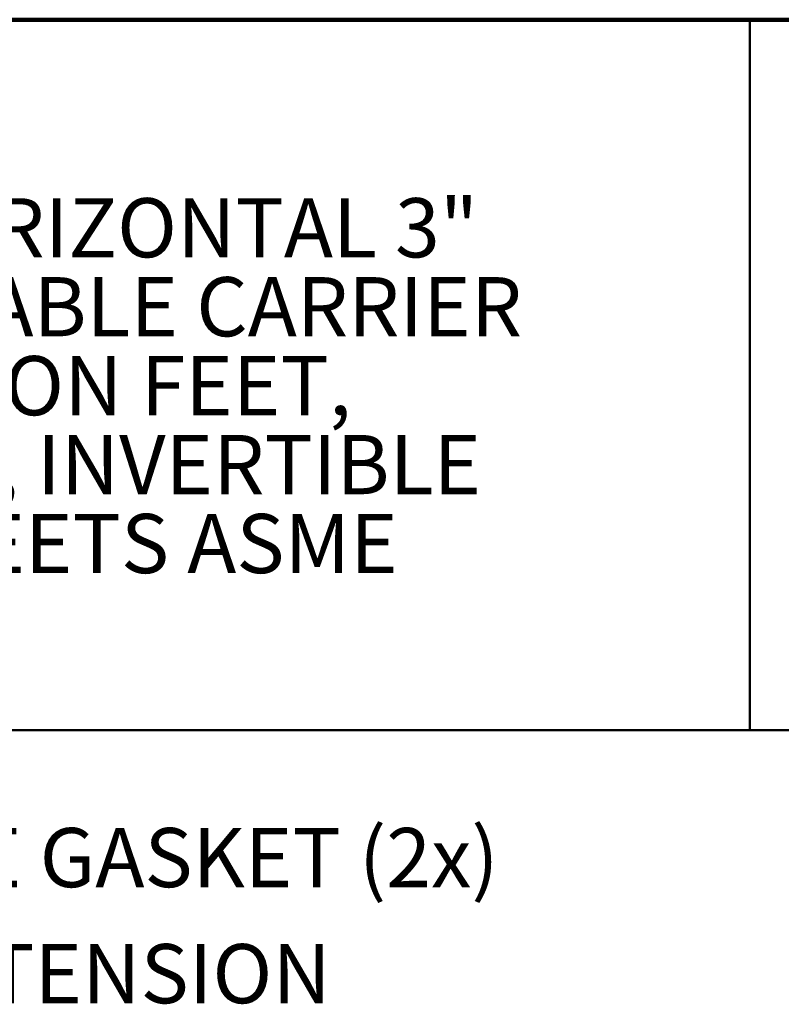
# Model space of a CAD drawing. Units: inches. Extents: x 0.1 to 8.4, y 0.1 to 10.9.
# Drawn here: x 4.2 to 5.5, y 9.2 to 10.9 of the extents above; entities that cross this region are included whole.
import ezdxf

# ---------------------------------------------------------------- set-up
doc = ezdxf.new("R2010")
doc.units = ezdxf.units.IN
doc.header["$MEASUREMENT"] = 0
doc.layers.add('WALL', color=7, linetype='Continuous', lineweight=50)
doc.styles.add('SLDTEXTSTYLE0', font='TXT', dxfattribs={"width": 0.605})

# ---------------------------------------------------------------- blocks, each defined once
blk = doc.blocks.new('SW_NOTE_0_3')
at = {"color": 0, "linetype": 'Continuous', "lineweight": 18, "char_height": 0.104167, "attachment_point": 1, "style": 'SLDTEXTSTYLE0'}
for s, insert in [('JOSAM 12693 SERIES COATED CAST IRON DOUBLE HORIZONTAL 3"', (0, 0.1343)), ('NO-HUB FITTING WITH 2" NO-HUB VENT AND ADJUSTABLE CARRIER', (0, -0.0046)), ('BODY, ABS EXTENSION WITH INTEGRAL TEST CAP, PYLON FEET,', (0, -0.1435)), ('PLATED HARDWARE AND NEOPRENE FIXTURE GASKET, INVERTIBLE', (0, -0.2824)), ('FOR SIPHON JET OR BLOWOUT CLOSETS.  CARRIER MEETS ASME', (0, -0.4213))]:
    blk.add_mtext(s, dxfattribs=dict(at, insert=insert))

msp = doc.modelspace()

# ---------------------------------------------------------------- linework, layer by layer
at = {"color": 7, "linetype": 'Continuous', "lineweight": 100}
msp.add_line((8.3984375, 10.9375), (0.3984375, 10.9375), dxfattribs=at)
at = {"color": 7, "linetype": 'Continuous', "lineweight": 50}
for p, q in [((5.4453125, 10.9375), (5.4453125, 9.6875)), ((0.3984375, 9.6875), (8.3984375, 9.6875))]:
    msp.add_line(p, q, dxfattribs=at)

# ---------------------------------------------------------------- block references
at = {"color": 7, "linetype": 'Continuous', "lineweight": 18}
msp.add_blockref('SW_NOTE_0_3', (0.55618448, 10.48916684), dxfattribs=at)

# ---------------------------------------------------------------- texts
at = {"layer": 'WALL', "attachment_point": 1, "style": 'SLDTEXTSTYLE0'}
for s, insert, char_height in [('FIXTURE GASKET (2x)', (3.60145666, 9.51530312), 0.1041666667), ('EXTENSION', (3.93710472, 9.3110536), 0.104166667)]:
    msp.add_mtext(s, dxfattribs=dict(at, insert=insert, char_height=char_height))

doc.saveas('drawing.dxf')
